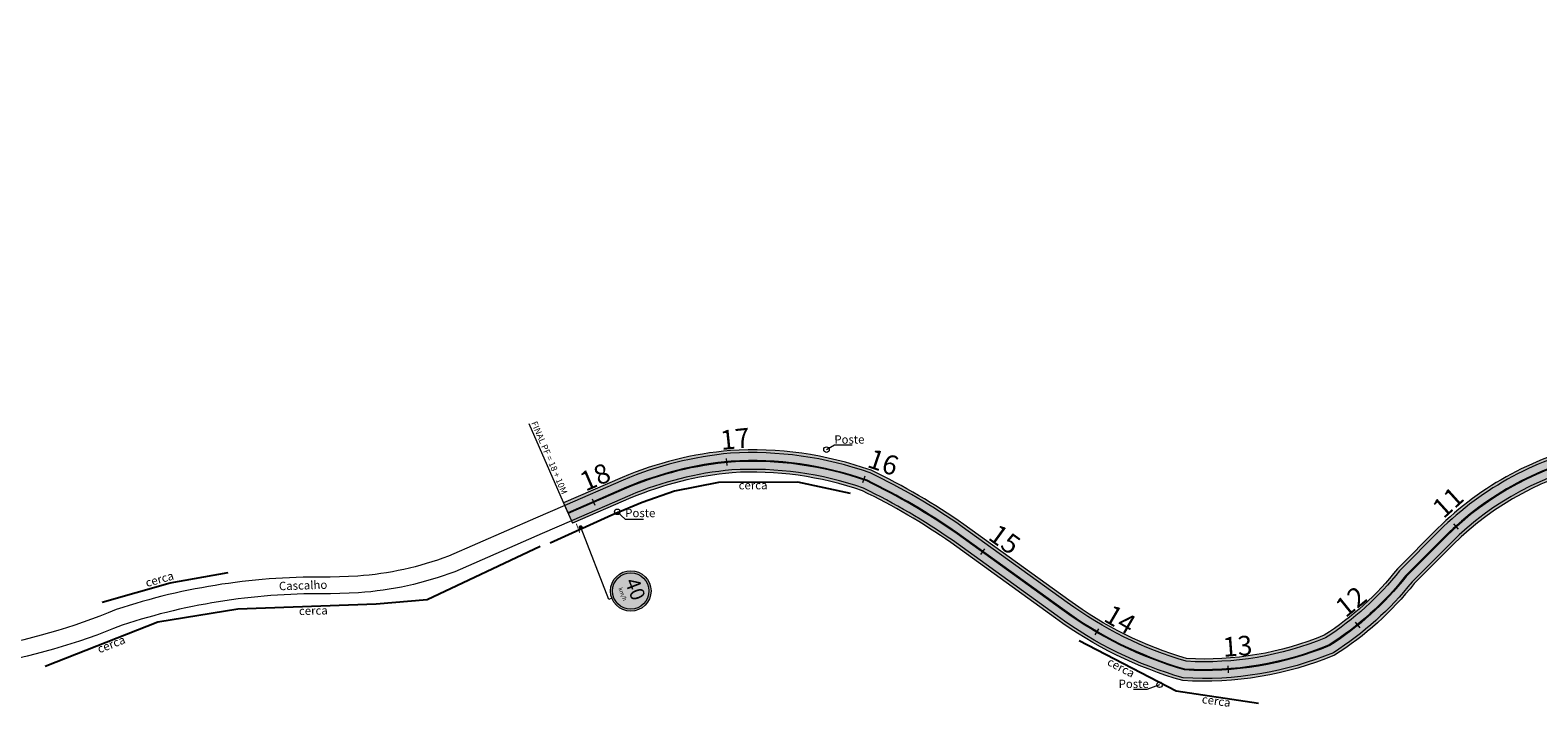
# Model space of a CAD drawing. Extents: x 409540 to 533108, y 7220057 to 7293502.
# Drawn here: x 418814 to 419355, y 7240612 to 7240854 of the extents above; entities that cross this region are included whole.
import ezdxf
from ezdxf.enums import TextEntityAlignment as Align

# ---------------------------------------------------------------- set-up
doc = ezdxf.new("R2010")
doc.units = 0
for name, color, linetype in [('_F-HZ-Estacas', 255, 'Continuous'), ('_F-HZ-Geometria', 255, 'Continuous'), ('CERCA', 7, 'Continuous'), ('MURO', 1, 'Continuous')]:
    doc.layers.add(name, color=color, linetype=linetype)
for name, color, linetype, lineweight in [('L-SINAL_VERT_BRANCA', 255, 'Continuous', 0), ('L-SINAL_VERT_PRETA', 250, 'Continuous', 0), ('L-SINAL_VERT_VERMELHO', 10, 'Continuous', 0), ('MEIO_FIO_DO_CALCAMENTO', 7, 'Continuous', 0), ('PMI_ARQ_Cotas', 1, 'Continuous', 18), ('PS-LINHA DE CHAMADA', 251, 'Continuous', 30), ('TRAJETO_PRECISA_ATERRAMENTO', 7, 'Continuous', 0)]:
    doc.layers.add(name, color=color, linetype=linetype, lineweight=lineweight)
doc.layers.add('view', color=7, linetype='Continuous', lineweight=15, plot=False)
doc.styles.add('ARIAL', font='ARIALN.TTF')
doc.styles.get("Standard").update_dxf_attribs({"font": 'micross.ttf', "height": 1})
doc.styles.add('tGArial1', font='arial.ttf', dxfattribs={"height": 0.005})

# ---------------------------------------------------------------- blocks, each defined once
blk = doc.blocks.new('*U262')
at = {"layer": 'PS-LINHA DE CHAMADA', "const_width": 0.1666666666499993}
blk.add_lwpolyline([(-0.5638093184593806, 0.9999999998977049), (-0.5638093184593806, -0.999999999869464)], dxfattribs=at)
at = {"layer": 'PS-LINHA DE CHAMADA', "const_width": 0.3999999999599981}
blk.add_lwpolyline([(0.181190837183248, 0.08467514657197661, 1), (-0.18119083716606, -0.08467514654373609, 1)], format="xyb", close=True, dxfattribs=at)
blk = doc.blocks.new('estaca 2')
at = {"layer": 'view'}
blk.add_lwpolyline([(0, -1.25), (0, 1.25)], dxfattribs=at)

msp = doc.modelspace()

# ---------------------------------------------------------------- hatches: boundary and pattern name
at = {"layer": 'L-SINAL_VERT_BRANCA', "linetype": 'Continuous'}
h = msp.add_hatch(color=256, dxfattribs=at)
h.dxf.hatch_style = 1
edge = h.paths.add_edge_path()
edge.add_arc((419029.6341773034, 7240653.21547042), 6.533999999999996, 0, 360)
at = {"layer": 'L-SINAL_VERT_VERMELHO'}
h = msp.add_hatch(color=256, dxfattribs=at)
h.dxf.hatch_style = 1
h.paths.add_polyline_path([(419022.3741773034, 7240653.21547042, 1), (419036.8941773034, 7240653.21547042, 1)])
h.paths.add_polyline_path([(419036.1681773034, 7240653.21547042, -1), (419023.1001773034, 7240653.21547042, -1)], flags=16)
at = {"layer": 'TRAJETO_PRECISA_ATERRAMENTO'}
h = msp.add_hatch(color=3, dxfattribs=at)
h.dxf.hatch_style = 1
edge = h.paths.add_edge_path()
edge.add_line((419622.1659197101, 7240714.631305746), (419689.0715568079, 7240777.964169983))
edge.add_arc((419785.2920804975, 7240653.35995575), 157.431252880698, 113.25100520348201, 127.67565098746559, ccw=False)
edge.add_arc((419613.0975887674, 7241053.489412338), 278.1770134173589, 293.3034239215918, 302.3899762717741)
edge.add_arc((419589.5868360772, 7241110.263090389), 338.8767127735211, 300.6043364936162, 310.7587207016022)
edge.add_line((419810.8309868887, 7240853.575630251), (419810.1684408145, 7240854.325122854))
edge.add_arc((419589.6060018902, 7241110.233741093), 337.8416942201909, 300.601430348805, 310.75738313814423, ccw=False)
edge.add_arc((419613.097588763, 7241053.489412338), 277.1770134183569, 293.2654148745485, 302.39319809568326, ccw=False)
edge.add_arc((419785.2902336288, 7240653.363091278), 158.4276425195048, 113.3176687555696, 127.6940158441162)
edge.add_line((419688.420538977, 7240778.724888379), (419621.5132109992, 7240715.390423555))
edge.add_arc((419583.4789808301, 7240764.19679005), 61.87619958424664, 255.8555414370679, 307.92886919629746, ccw=False)
edge.add_line((419568.3584480765, 7240704.196510348), (419515.3558446284, 7240722.885928472))
edge.add_arc((419482.5963929307, 7240520.962995036), 204.5630776140517, 80.78477315994033, 100.3777036904685)
edge.add_line((419445.747140516, 7240722.17975706), (419411.6686142369, 7240714.405241702))
edge.add_line((419411.6686142369, 7240714.405241702), (419411.8910349418, 7240713.430290918))
edge.add_line((419411.8910349418, 7240713.430290918), (419445.9484870743, 7240721.199998519))
edge.add_arc((419482.5963929309, 7240520.962995037), 203.5630776134923, 80.80988268952132, 100.37163455537473, ccw=False)
edge.add_line((419515.1076390599, 7240721.913101885), (419568.0692041577, 7240703.238154426))
edge.add_arc((419583.4789808284, 7240764.196790065), 62.87619959843349, 255.8133654666797, 307.9728126229489)
edge = h.paths.add_edge_path()
edge.add_line((419626.7422580001, 7240709.324464449), (419693.6253387243, 7240772.635976826))
edge.add_arc((419785.3052117729, 7240653.337623549), 150.4569580206882, 113.2498036648033, 127.5420025896907, ccw=False)
edge.add_arc((419613.0975887578, 7241053.48941234), 285.1770134233674, 293.3034239232189, 302.3680285824057)
edge.add_arc((419589.6003422518, 7241110.242380342), 345.8520121344432, 300.6222040570885, 310.7737929413023)
edge.add_line((419815.4673983176, 7240848.330778305), (419814.8050406273, 7240849.080057802))
edge.add_arc((419589.5998949531, 7241110.243068566), 344.8528321318879, 300.61967841247565, 310.77173689656036, ccw=False)
edge.add_arc((419613.0975887668, 7241053.48941234), 284.1770134190523, 293.2662632208596, 302.37110066658556, ccw=False)
edge.add_arc((419785.3033133482, 7240653.340856393), 151.4532378855938, 113.3197065359275, 127.5616619841677)
edge.add_line((419692.9751648705, 7240773.39749413), (419626.0877461372, 7240710.081875394))
edge.add_arc((419583.4789808303, 7240764.196790049), 68.87619958355194, 255.5799259368937, 308.216033712626, ccw=False)
edge.add_line((419566.3267943487, 7240697.49046825), (419513.6228516895, 7240716.074574634))
edge.add_arc((419482.5963929291, 7240520.962995036), 197.5630776151533, 80.96453262115912, 100.334257151358)
edge.add_line((419447.155463914, 7240715.321195756), (419413.2255591713, 7240707.580586219))
edge.add_line((419413.2255591713, 7240707.580586219), (419413.4479798762, 7240706.605635435))
edge.add_line((419413.4479798762, 7240706.605635435), (419447.3564392654, 7240714.34135253))
edge.add_arc((419482.5963929313, 7240520.962995041), 196.5630776096825, 80.99099562591613, 100.32786172906123, ccw=False)
edge.add_line((419513.3761431858, 7240715.101220164), (419566.0353034031, 7240696.532904658))
edge.add_arc((419583.4789808317, 7240764.196790033), 69.87619956906146, 255.5439735058783, 308.2534924535012)
edge = h.paths.add_edge_path()
edge.add_line((419323.9973955567, 7240670.653450081), (419309.9433751389, 7240656.507789836))
edge.add_arc((419218.9717247625, 7240729.225807862), 116.4635192574775, 302.5723882435081, 321.36297323798084, ccw=False)
edge.add_arc((419235.2909655792, 7240742.467034571), 120.6569381593514, 266.45960075484567, 292.6065394746735, ccw=False)
edge.add_arc((419267.4692700724, 7240759.765898644), 143.3136099928388, 233.6959081257133, 253.94735431549458, ccw=False)
edge.add_line((419182.6174758102, 7240644.271466658), (419145.0577621056, 7240671.390119405))
edge.add_arc((419010.7483946885, 7240478.515049201), 235.0314848742206, 55.14841354222995, 64.16477691601553)
edge.add_arc((419073.1366519176, 7240575.641821292), 121.2157149190659, 70.71438220091814, 93.43028897456722)
edge.add_arc((419076.8757409121, 7240574.597675232), 122.5366835662506, 95.14652643973122, 112.8565837028854)
edge.add_line((419029.2793311405, 7240687.512778723), (419008.3136172438, 7240678.418517466))
edge.add_line((419008.3136172438, 7240678.418517466), (419008.7109745526, 7240677.502311576))
edge.add_line((419008.7109745526, 7240677.502311576), (419029.672489598, 7240686.593293529))
edge.add_arc((419076.875740909, 7240574.597675249), 121.5366835496658, 95.15358770562278, 112.85416250701539, ccw=False)
edge.add_arc((419073.1366519277, 7240575.641821369), 120.2157148438166, 70.74162582222118, 93.42315044339762, ccw=False)
edge.add_arc((419010.7483947095, 7240478.515049236), 234.0314848342061, 55.15050133738151, 64.15075443568583, ccw=False)
edge.add_line((419144.4793111018, 7240670.57435751), (419182.0287462948, 7240643.463125995))
edge.add_arc((419267.4692700658, 7240759.765898629), 144.3136099768626, 233.6975541705777, 253.9908621890287)
edge.add_arc((419235.2909655836, 7240742.467034551), 121.6569381403022, 266.4079566627554, 292.6475975318004)
edge.add_arc((419218.9717247629, 7240729.225807855), 117.4635192516354, 302.5298581345224, 321.336599319523)
edge.add_line((419310.6907221831, 7240655.841178215), (419324.7044402345, 7240669.9462733))
edge.add_arc((419399.2577999907, 7240594.876374935), 105.8002509046435, 101.58318484490991, 134.8022007738684, ccw=False)
edge.add_line((419378.0141224431, 7240698.521921176), (419413.4479798762, 7240706.605635435))
edge.add_line((419413.4479798762, 7240706.605635435), (419413.2255591714, 7240707.580586219))
edge.add_line((419413.2255591714, 7240707.580586219), (419377.802465585, 7240699.499327573))
edge.add_arc((419399.2577999969, 7240594.876374913), 106.8002509263969, 101.5891356817245, 134.8040027115294)
edge = h.paths.add_edge_path()
edge.add_line((419005.5283898283, 7240684.840550496), (419005.9257471377, 7240683.924344608))
edge.add_line((419005.9257471377, 7240683.924344608), (419026.9199838075, 7240693.029517886))
edge.add_arc((419076.8757409169, 7240574.597675202), 128.536683595992, 95.1064723806295, 112.87051242705391, ccw=False)
edge.add_arc((419073.1366519273, 7240575.641821367), 127.2157148448433, 70.55887701124931, 93.47076924242401, ccw=False)
edge.add_arc((419010.7483947261, 7240478.515049246), 241.0314848169286, 55.13616086547671, 64.24590939056571, ccw=False)
edge.add_line((419148.5287741277, 7240676.284469848), (419186.1501031626, 7240649.121329946))
edge.add_arc((419267.4692700771, 7240759.765898661), 137.3136100095364, 233.6856571693501, 253.6722517935161)
edge.add_arc((419235.2909655843, 7240742.467034549), 114.6569381375226, 266.7877103523535, 292.3449463113637)
edge.add_arc((419218.9717247696, 7240729.225807856), 110.4635192480893, 302.8436561069357, 321.5286729905877)
edge.add_line((419305.4557778455, 7240660.503921617), (419319.7549016006, 7240674.896283406))
edge.add_arc((419399.2577999863, 7240594.876374939), 112.8002508981811, 101.62316251135888, 134.8143062270747, ccw=False)
edge.add_line((419376.5314924071, 7240705.363530512), (419411.8910349417, 7240713.430290918))
edge.add_line((419411.8910349417, 7240713.430290918), (419411.668614237, 7240714.405241702))
edge.add_line((419411.668614237, 7240714.405241702), (419376.3194976954, 7240706.340859832))
edge.add_arc((419399.2577999843, 7240594.876374942), 113.8002508946583, 101.628570436724, 134.815943779589)
edge.add_line((419319.047782974, 7240675.603385756), (419304.7072380329, 7240661.169332692))
edge.add_arc((419218.9717247874, 7240729.225807836), 109.463519222072, 302.89174383494617, 321.55760763527604, ccw=False)
edge.add_arc((419235.2909655814, 7240742.467034568), 113.6569381558613, 266.8456432728775, 292.29862505890355, ccw=False)
edge.add_arc((419267.469270068, 7240759.765898642), 136.3136099890154, 233.6838831882217, 253.623912852283, ccw=False)
edge.add_line((419186.7389173045, 7240649.929609507), (419149.1073262812, 7240677.100158712))
edge.add_arc((419010.7483947099, 7240478.515049229), 242.0314848397555, 55.13416317236772, 64.25895206340587)
edge.add_arc((419073.1366519253, 7240575.641821347), 128.2157148646385, 70.53421102809563, 93.47714851255424)
edge.add_arc((419076.8757409104, 7240574.597675229), 129.536683568855, 95.1001584138181, 112.8727393009685)
edge.add_line((419026.5266952277, 7240693.948946646), (419005.5283898283, 7240684.840550496))
at = {"layer": 'TRAJETO_PRECISA_ATERRAMENTO', "true_color": 0x636466}
h = msp.add_hatch(color=251, dxfattribs=at)
h.dxf.hatch_style = 1
edge = h.paths.add_edge_path()
edge.add_line((419624.1256750975, 7240712.355494572), (419691.0238990975, 7240775.681341572))
edge.add_arc((419785.2976796615, 7240653.35044619), 154.4422017027406, 113.2505028124545, 127.61948999556171, ccw=False)
edge.add_arc((419613.0975887633, 7241053.48941234), 281.1770134208156, 293.3034239222364, 302.3804422280603)
edge.add_arc((419588.76880682, 7241111.515519184), 343.3711625693645, 300.623221374922, 310.7319689598974)
edge.add_line((419812.8258088968, 7240851.319025924), (419810.8309868887, 7240853.575630251))
edge.add_arc((419589.5868360772, 7241110.263090389), 338.8767127735262, 300.6043364936162, 310.7587207016022, ccw=False)
edge.add_arc((419613.0975887691, 7241053.489412338), 278.1770134164493, 293.26553508892033, 302.3899762714804, ccw=False)
edge.add_arc((419785.2920804982, 7240653.359955751), 157.4312528803721, 113.3179538080197, 127.675650987874)
edge.add_line((419689.0715568079, 7240777.964169983), (419622.1659197101, 7240714.631305746))
edge.add_arc((419583.4789808302, 7240764.19679005), 62.87619958442482, 255.8133654617063, 307.9728126288367, ccw=False)
edge.add_line((419568.0692041577, 7240703.238154426), (419515.1076390599, 7240721.913101885))
edge.add_arc((419482.5963929309, 7240520.962995037), 203.5630776134752, 80.80988268952125, 100.3716345553747)
edge.add_line((419445.9484870743, 7240721.199998519), (419411.8910349418, 7240713.430290918))
edge.add_line((419411.8910349418, 7240713.430290918), (419412.5582970565, 7240710.505438569))
edge.add_line((419412.5582970565, 7240710.505438569), (419446.5522140975, 7240718.260651572))
edge.add_arc((419482.5963929294, 7240520.962995037), 200.5630776138454, 80.886337817921, 100.35315554895777, ccw=False)
edge.add_line((419514.3642830975, 7240718.994177571), (419567.1994420975, 7240700.363802572))
edge.add_arc((419583.4789808279, 7240764.196790067), 65.87619960033578, 255.6926556284516, 308.0985806692535)
edge = h.paths.add_edge_path()
edge.add_arc((419482.5963929294, 7240520.962995036), 200.563077614775, 80.88633781796311, 100.35315554891)
edge.add_line((419446.5522140975, 7240718.260651572), (419412.5582970565, 7240710.505438569))
edge.add_line((419412.5582970565, 7240710.505438569), (419413.2255591713, 7240707.580586219))
edge.add_line((419413.2255591713, 7240707.580586219), (419447.155463914, 7240715.321195756))
edge.add_arc((419482.5963929291, 7240520.962995037), 197.5630776142307, 80.96453262111669, 100.33425715140652, ccw=False)
edge.add_line((419513.6228516895, 7240716.074574634), (419566.3267943487, 7240697.49046825))
edge.add_arc((419583.4789808303, 7240764.196790049), 68.87619958357598, 255.5799259368937, 308.2160337126259)
edge.add_line((419626.0877461372, 7240710.081875394), (419692.9751648705, 7240773.39749413))
edge.add_arc((419785.3033133461, 7240653.340856393), 151.4532378843087, 113.24998060816071, 127.5616619835393, ccw=False)
edge.add_arc((419613.0975887632, 7241053.489412341), 284.1770134218052, 293.3034239221872, 302.3711006671095)
edge.add_arc((419589.5998949531, 7241110.243068566), 344.8528321318832, 300.6196784124757, 310.7717368965604)
edge.add_line((419814.8050406273, 7240849.080057802), (419812.8258088968, 7240851.319025924))
edge.add_arc((419588.76880682, 7241111.515519184), 343.3711625693627, 300.623221374922, 310.73196895989736, ccw=False)
edge.add_arc((419613.0975887665, 7241053.489412335), 281.1770134144114, 293.2658991657997, 302.3804422281292, ccw=False)
edge.add_arc((419785.2976796647, 7240653.350446184), 154.442201709159, 113.3188202753639, 127.619489995254)
edge.add_line((419691.0238990975, 7240775.681341572), (419624.1256750975, 7240712.355494572))
edge.add_arc((419583.4789808299, 7240764.19679005), 65.876199584581, 255.6926556231315, 308.09858067558054, ccw=False)
edge.add_line((419567.1994420975, 7240700.363802572), (419514.3642830975, 7240718.994177571))
edge = h.paths.add_edge_path()
edge.add_arc((419235.2909655843, 7240742.467034549), 114.6569381375115, 266.78771035235354, 292.34494631136374, ccw=False)
edge.add_arc((419267.4692700767, 7240759.76589866), 137.313610008503, 233.6856571692765, 253.67225179359332, ccw=False)
edge.add_line((419186.1501031626, 7240649.121329946), (419148.5287741277, 7240676.284469848))
edge.add_arc((419010.7483947261, 7240478.515049246), 241.0314848169241, 55.13616086547662, 64.24590939056567)
edge.add_arc((419073.1366519329, 7240575.64182139), 127.2157148210081, 70.55887701015698, 93.47076924562245)
edge.add_arc((419076.8757409189, 7240574.597675194), 128.5366836044556, 95.10647238117556, 112.8705124263907)
edge.add_line((419026.9199838075, 7240693.029517886), (419005.9262794596, 7240683.923117206))
edge.add_line((419005.9262794596, 7240683.923117206), (419007.0602649257, 7240681.308432288))
edge.add_line((419007.0602649257, 7240681.308432288), (419007.1194160295, 7240681.172044739))
edge.add_line((419007.1194160295, 7240681.172044739), (419028.0997410975, 7240690.271184572))
edge.add_arc((419076.8757409155, 7240574.597675217), 125.5366835816442, 95.12601949288052, 112.8636728964351, ccw=False)
edge.add_arc((419073.1366519275, 7240575.641821369), 124.2157148437008, 70.63497395315221, 93.45101670821788, ccw=False)
edge.add_arc((419010.7483947737, 7240478.515049342), 238.0314847105534, 55.142229288935084, 64.20597273073031, ccw=False)
edge.add_line((419146.7932030975, 7240673.837341571), (419184.3837350975, 7240646.696437571))
edge.add_arc((419267.4692700721, 7240759.765898649), 140.31360999692, 233.6908648416222, 253.812905893831)
edge.add_arc((419235.2909655843, 7240742.467034551), 117.6569381398198, 266.6196171340748, 292.4791223422542)
edge.add_arc((419218.9717247964, 7240729.225807825), 113.4635192082969, 302.7044538302256, 321.444178435029)
edge.add_line((419307.7003429722, 7240658.506627204), (419321.8761960975, 7240672.774914572))
edge.add_arc((419399.2577999907, 7240594.876374933), 109.8002509058682, 101.60649777231617, 134.8092600481475, ccw=False)
edge.add_line((419377.1671960976, 7240702.431478571), (419412.5582970566, 7240710.505438569))
edge.add_line((419412.5582970566, 7240710.505438569), (419411.8910349417, 7240713.430290918))
edge.add_line((419411.8910349417, 7240713.430290918), (419376.5314924071, 7240705.363530512))
edge.add_arc((419399.2577999862, 7240594.876374939), 112.8002508981403, 101.6231625113009, 134.8143062270537)
edge.add_line((419319.7549016005, 7240674.896283406), (419305.4557778456, 7240660.503921617))
edge.add_arc((419218.9717247647, 7240729.225807861), 110.4635192555274, 302.8436561075705, 321.52867298995255, ccw=False)
edge = h.paths.add_edge_path()
edge.add_line((419309.9433751388, 7240656.507789837), (419323.9973955566, 7240670.653450081))
edge.add_arc((419399.257799993, 7240594.876374928), 106.8002509110187, 101.58913568131152, 134.8040027147034, ccw=False)
edge.add_line((419377.802465585, 7240699.499327572), (419413.2255591714, 7240707.580586219))
edge.add_line((419413.2255591714, 7240707.580586219), (419412.5582970566, 7240710.505438569))
edge.add_line((419412.5582970566, 7240710.505438569), (419377.1671960975, 7240702.431478571))
edge.add_arc((419399.2577999907, 7240594.876374933), 109.8002509058741, 101.606497772346, 134.8092600481475)
edge.add_line((419321.8761960975, 7240672.774914572), (419307.7003429721, 7240658.506627204))
edge.add_arc((419218.9717247958, 7240729.225807825), 113.4635192086485, 302.7044538304977, 321.44417843517556, ccw=False)
edge.add_arc((419235.2909655843, 7240742.467034551), 117.6569381398283, 266.6196171340748, 292.4791223422542, ccw=False)
edge.add_arc((419267.4692700722, 7240759.765898649), 140.31360999695, 233.690864841603, 253.81290589378528, ccw=False)
edge.add_line((419184.3837350975, 7240646.696437571), (419146.7932030975, 7240673.837341571))
edge.add_arc((419010.7483947715, 7240478.515049338), 238.0314847148722, 55.14222928901074, 64.20597273064102)
edge.add_arc((419073.1366519275, 7240575.641821369), 124.2157148437162, 70.63497395315214, 93.4510167082179)
edge.add_arc((419076.8757409153, 7240574.597675217), 125.5366835816467, 95.12601949280115, 112.8636728964351)
edge.add_line((419028.0997410973, 7240690.271184572), (419007.1194160299, 7240681.172044739))
edge.add_line((419007.1194160299, 7240681.172044739), (419007.139842834, 7240681.12494567))
edge.add_line((419007.139842834, 7240681.12494567), (419007.1796317971, 7240681.033202342))
edge.add_line((419007.1796317971, 7240681.033202342), (419008.3130848823, 7240678.419744959))
edge.add_line((419008.3130848823, 7240678.419744959), (419029.2793311405, 7240687.512778723))
edge.add_arc((419076.8757409123, 7240574.597675231), 122.5366835671896, 95.14652643980071, 112.85658370281661, ccw=False)
edge.add_arc((419073.1366519243, 7240575.641821341), 121.2157148711282, 70.7143821963702, 93.43028897912268, ccw=False)
edge.add_arc((419010.7483946864, 7240478.515049198), 235.0314848785057, 55.14841354231811, 64.16477691593872, ccw=False)
edge.add_line((419145.0577621056, 7240671.390119405), (419182.6174758102, 7240644.271466658))
edge.add_arc((419267.4692700724, 7240759.765898644), 143.3136099928231, 233.6959081257133, 253.9473543154945)
edge.add_arc((419235.2909655792, 7240742.467034571), 120.6569381593623, 266.4596007548457, 292.6065394746735)
edge.add_arc((419218.9717247649, 7240729.22580786), 116.4635192538753, 302.5723882432828, 321.3629732383214)
at = {"layer": 'TRAJETO_PRECISA_ATERRAMENTO'}
h = msp.add_hatch(color=2, dxfattribs=at)
h.dxf.hatch_style = 1
edge = h.paths.add_edge_path()
edge.add_line((419732.1123147043, 7240798.906629531), (419732.1544234107, 7240798.815927118))
edge.add_arc((419613.0960501159, 7241053.487286804), 281.1270134593553, 295.0559988535642, 302.3805995342633)
edge.add_arc((419589.6243861708, 7241110.201100984), 341.7552874490895, 300.6115070150425, 310.7666076196781)
edge.add_line((419812.7835183135, 7240851.36393549), (419812.7182203825, 7240851.439673065))
edge.add_arc((419589.6243861004, 7241110.201101082), 341.6552875694857, 300.6112480919467, 310.76660761788395, ccw=False)
edge.add_arc((419613.0960500984, 7241053.48728683), 281.0270134902993, 295.05605324647917, 302.3809143094227, ccw=False)
edge = h.paths.add_edge_path()
edge.add_line((419732.1965321183, 7240798.725224703), (419732.2386408246, 7240798.634522289))
edge.add_arc((419613.0960501272, 7241053.487286791), 281.3270134425359, 295.0558901846786, 302.3799706254679)
edge.add_arc((419589.6243861619, 7241110.201101002), 341.955287469937, 300.6120243856096, 310.7666076186662)
edge.add_line((419812.9141141759, 7240851.21246034), (419812.8488162447, 7240851.288197915))
edge.add_arc((419589.6243861371, 7241110.201101033), 341.8552875089675, 300.6117657808844, 310.76660761850576, ccw=False)
edge.add_arc((419613.0960501222, 7241053.487286792), 281.2270134459531, 295.05594450014627, 302.38028497347705, ccw=False)
edge = h.paths.add_edge_path()
edge.add_line((419377.1550659136, 7240702.478221332), (419446.5406172301, 7240718.307516002))
edge.add_arc((419482.5948542944, 7240520.96086949), 200.6130775891592, 80.88504948895422, 100.35346692566372, ccw=False)
edge.add_line((419514.3751180827, 7240719.040706256), (419567.2124236962, 7240700.409574333))
edge.add_arc((419583.4774422001, 7240764.194664475), 65.82619958150224, 255.6945995324174, 308.0965553119975)
edge.add_line((419624.0914544606, 7240712.391280807), (419690.9898301624, 7240775.717271408))
edge.add_arc((419785.2960474438, 7240653.348479743), 154.4920185364378, 113.25051134644801, 127.6204394470532, ccw=False)
edge.add_arc((419613.0960498073, 7241053.487287492), 281.1270142134632, 293.303423924701, 294.75028731546)
edge.add_line((419730.7938920362, 7240798.184298762), (419730.7517833303, 7240798.275001174))
edge.add_arc((419613.0960485826, 7241053.487290218), 281.0270172017193, 293.3034239342063, 294.7502329175416, ccw=False)
edge.add_arc((419785.2958603441, 7240653.348797843), 154.5916523695128, 113.2505284009296, 127.6223369597172)
edge.add_line((419690.9247686525, 7240775.793381371), (419624.0260923803, 7240712.467106249))
edge.add_arc((419583.4774421967, 7240764.194664481), 65.72619958853903, 255.6984940159714, 308.0924976460028, ccw=False)
edge.add_line((419567.2414617491, 7240700.505369845), (419514.3998669181, 7240719.138014205))
edge.add_arc((419482.5948542971, 7240520.960869433), 200.7130776446462, 80.88247428714483, 100.3540893275349)
edge.add_line((419446.5205003599, 7240718.405495913), (419377.1338824464, 7240702.575957916))
edge.add_arc((419399.2562613541, 7240594.874249367), 109.95025089943, 101.6073471737184, 134.809517252494)
edge.add_line((419321.7685949665, 7240672.878859682), (419307.5866129998, 7240658.604403509))
edge.add_arc((419218.9701861967, 7240729.22368222), 113.3135191628142, 302.7112397488827, 321.44832323250586, ccw=False)
edge.add_arc((419235.2894269513, 7240742.464908987), 117.5069381470717, 266.627824989501, 292.4725784310844, ccw=False)
edge.add_arc((419267.4677314389, 7240759.763773075), 140.1636099944659, 233.6906084356189, 253.80602408529512, ccw=False)
edge.add_line((419184.4705122572, 7240646.815558504), (419146.87843995, 7240673.957574628))
edge.add_arc((419010.7468561275, 7240478.512923755), 238.1814847319131, 55.14192314621428, 64.20799896274472)
edge.add_arc((419073.1351132938, 7240575.639695786), 124.3657148557132, 70.63109225258064, 93.45202690899876)
edge.add_arc((419076.8742022916, 7240574.595549629), 125.6866836000176, 95.12501991663838, 112.8640206786609)
edge.add_line((419028.0392185243, 7240690.406977368), (419007.060264907, 7240681.30843233))
edge.add_line((419007.060264907, 7240681.30843233), (419007.10005387, 7240681.216689002))
edge.add_line((419007.10005387, 7240681.216689002), (419028.0785411988, 7240690.31503181))
edge.add_arc((419076.8742022766, 7240574.595549684), 125.5866835435447, 95.12568603190152, 112.86378889654219, ccw=False)
edge.add_arc((419073.1351132938, 7240575.63969578), 124.2657148608903, 70.63367913617111, 93.45135371089708, ccw=False)
edge.add_arc((419010.7468560822, 7240478.512923674), 238.0814848244764, 55.142127210877504, 64.2066484883203, ccw=False)
edge.add_line((419146.8205895915, 7240673.876002235), (419184.4116350331, 7240646.734727522))
edge.add_arc((419267.4677314326, 7240759.763773067), 140.2636099842994, 233.6907794190717, 253.8106136850953)
edge.add_arc((419235.2894269522, 7240742.464908996), 117.606938155136, 266.6223508405753, 292.4769429156143)
edge.add_arc((419218.970186146, 7240729.223682272), 113.4135192346879, 302.7067138230403, 321.4455591171638)
edge.add_line((419307.6614076532, 7240658.537802687), (419321.8393033262, 7240672.808145921))
edge.add_arc((419399.2562613646, 7240594.874249353), 109.8502509152788, 101.60678110185671, 134.8093458401019, ccw=False)
edge = h.paths.add_edge_path()
edge.add_line((419730.8781094502, 7240798.002893933), (419730.8360007438, 7240798.093596347))
edge.add_arc((419613.0960507856, 7241053.487285323), 281.2270118343621, 293.3034239165059, 294.75034167276584, ccw=False)
edge.add_arc((419785.296234667, 7240653.348161411), 154.3923849658491, 113.2504942778027, 127.6185400792787)
edge.add_line((419691.0548904714, 7240775.641160309), (419624.156819115, 7240712.315457802))
edge.add_arc((419583.4774421983, 7240764.194664479), 65.92619958536503, 255.6907139261682, 308.1006037338751, ccw=False)
edge.add_line((419567.1833824355, 7240700.31377995), (419514.3503713848, 7240718.943397556))
edge.add_arc((419482.5948543015, 7240520.960869495), 200.5130775847763, 80.88762662737979, 100.3528440583572)
edge.add_line((419446.5607335703, 7240718.209535968), (419377.1762488987, 7240702.380484639))
edge.add_arc((419399.2562613552, 7240594.874249363), 109.7502509025526, 101.6062142489001, 134.8091741954591)
edge.add_line((419321.9100115804, 7240672.737432054), (419307.7362006029, 7240658.47120015))
edge.add_arc((419218.9701861727, 7240729.22368225), 113.5135192000917, 302.70219581971287, 321.4427986639019, ccw=False)
edge.add_arc((419235.2894269511, 7240742.46490898), 117.7069381403923, 266.61688567181886, 292.4812998912036, ccw=False)
edge.add_arc((419267.4677314443, 7240759.763773078), 140.3636099993714, 233.6909502181265, 253.8151963807334, ccw=False)
edge.add_line((419184.3527579299, 7240646.653896455), (419146.7627393775, 7240673.794429738))
edge.add_arc((419010.7468560854, 7240478.512923672), 237.9814848243991, 55.14233140281674, 64.2052966185069)
edge.add_arc((419073.1351132945, 7240575.639695782), 124.1657148584838, 70.63626969235477, 93.45067943171354)
edge.add_arc((419076.8742022806, 7240574.595549656), 125.4866835711501, 95.12635321698295, 112.8635568305931)
edge.add_line((419028.1178636876, 7240690.223086172), (419007.1398428337, 7240681.124945671))
edge.add_line((419007.1398428337, 7240681.124945671), (419007.1796317967, 7240681.033202344))
edge.add_line((419007.1796317967, 7240681.033202344), (419028.1571859906, 7240690.131140453))
edge.add_arc((419076.8742022725, 7240574.595549692), 125.3866835344516, 95.12702146634467, 112.86332449346011, ccw=False)
edge.add_arc((419073.1351132976, 7240575.639695803), 124.0657148384237, 70.63886392830699, 93.45000406992352, ccw=False)
edge.add_arc((419010.7468561276, 7240478.512923745), 237.8814847409082, 55.14253572096999, 64.20394334963231, ccw=False)
edge.add_line((419146.704889308, 7240673.712857137), (419184.2938809476, 7240646.5730653))
edge.add_arc((419267.4677314474, 7240759.76377308), 140.4636100020014, 233.6911208354739, 253.8197721947367)
edge.add_arc((419235.2894269486, 7240742.464909), 117.8069381606864, 266.6114294624459, 292.4856493652842)
edge.add_arc((419218.9701861504, 7240729.223682269), 113.6135192290732, 302.697685739098, 321.440041858834)
edge.add_line((419307.8109918506, 7240658.404595899), (419321.980719729, 7240672.666718082))
edge.add_arc((419399.2562613541, 7240594.874249368), 109.6502508980657, 101.6056466241302, 134.8090023163829, ccw=False)
edge.add_line((419377.1974314013, 7240702.282747836), (419446.5808493801, 7240718.111555815))
edge.add_arc((419482.5948543032, 7240520.960869499), 200.4130775802326, 80.8902056980881, 100.35222072324768, ccw=False)
edge.add_line((419514.3256268258, 7240718.846088099), (419567.1543379741, 7240700.217986695))
edge.add_arc((419583.4774421981, 7240764.194664478), 66.02619958499622, 255.6868371540671, 308.1046429495992)
edge.add_line((419624.2221863381, 7240712.239637228), (419691.1199495784, 7240775.565048072))
edge.add_arc((419785.2964218874, 7240653.347843068), 154.2927514037248, 113.2504771847776, 127.61663886686961, ccw=False)
edge.add_arc((419613.0960486883, 7241053.487289998), 281.3270169569404, 293.3034239321813, 294.7503959767963)

# ---------------------------------------------------------------- linework, layer by layer
at = {"layer": 'CERCA', "color": 251, "true_color": 0x636466, "transparency": 33554687}
for points in [[(419108.3941674664, 7240688.190035), (419089.5121354664, 7240692.246207), (419061.1001844665, 7240692.135986), (419045.3294234665, 7240689.038888), (419033.7774424664, 7240685.0045), (419022.8798324664, 7240680.402287), (419000.7650014664, 7240670.355796)], [(418997.1588804664, 7240669.221837), (418956.5963904664, 7240650.060116), (418938.2504504664, 7240648.428181), (418888.6138604665, 7240646.685393), (418859.9929684664, 7240642.003643), (418819.5548334664, 7240626.105945)], [(418840.0623864664, 7240649.184193), (418864.4515474665, 7240656.176479), (418885.2212304664, 7240659.829227)], [(419254.8567614664, 7240612.866821), (419225.3110694664, 7240617.232664), (419190.4731544664, 7240635.280001001)]]:
    msp.add_lwpolyline(points, dxfattribs=at)
at = {"layer": 'L-SINAL_VERT_VERMELHO'}
for radius in [7.259999999999997, 6.533999999999996]:
    msp.add_circle((419029.6341773034, 7240653.21547042, 400.5936), radius, dxfattribs=at)
at = {"layer": 'MEIO_FIO_DO_CALCAMENTO', "color": 251, "true_color": 0x636466, "transparency": 33554687}
for points in [[(419099.8509434664, 7240703.924743), (419102.7279740114, 7240705.600316685), (419108.9942381567, 7240705.600316684)], [(419024.7853394664, 7240681.625741), (419027.6484202244, 7240679.028918964), (419034.1381868721, 7240679.028918964)], [(419219.3314784665, 7240619.576126), (419214.7523257227, 7240617.826104575), (419209.9541755905, 7240617.862152135)]]:
    msp.add_lwpolyline(points, dxfattribs=at)
for centre in [(419099.8509434664, 7240703.924743), (419024.7853394664, 7240681.625741), (419219.3314784665, 7240619.576126)]:
    msp.add_circle(centre, 1, dxfattribs=at)
at = {"layer": 'PMI_ARQ_Cotas', "color": 0}
msp.add_lwpolyline([(419007.1199483518, 7240681.170817336), (418993.2137057555, 7240713.235110823)], dxfattribs=at)
at = {"layer": 'PS-LINHA DE CHAMADA', "linetype": 'Continuous', "lineweight": 0, "ltscale": 0.8, "elevation": 400.5936}
msp.add_lwpolyline([(419022.8677167941, 7240650.584384678), (419021.7492935706, 7240650.149494474), (419011.7933162195, 7240675.753649659)], dxfattribs=at)
at = {"layer": 'TRAJETO_PRECISA_ATERRAMENTO', "color": 18, "true_color": 0x000000}
for points in [[(419810.1761821266, 7240854.331370667, -0.04435674417120625), (419761.587137012, 7240819.441364168, -0.03968243148537615), (419722.7473839183, 7240798.92161397, 0.06310235954936168), (419688.4190003459, 7240778.722762807), (419621.5116723682, 7240715.388297983, -0.231205222259738), (419568.3569094454, 7240704.194384777), (419515.3543059973, 7240722.8838029, 0.0856991687703005), (419445.745601885, 7240722.177631488), (419376.3179590644, 7240706.338734261, 0.1458279568562373), (419319.0462443428, 7240675.601260184), (419304.7056994018, 7240661.167207121, -0.08162575836923623), (419278.4147287276, 7240637.307370334, -0.1115184597781465), (419229.0353284399, 7240628.980170627, -0.08722499670627425), (419186.7373786735, 7240649.927483936), (419149.1057876502, 7240677.09803314, 0.03983545352375497), (419115.8622249736, 7240696.526682113, 0.1004432047586375), (419065.3587731445, 7240703.619374132, 0.07770333510415042), (419026.5251565966, 7240693.946821075), (419005.5283898291, 7240684.840550497)], [(419810.8290782682, 7240853.573923224, -0.04434518296764422), (419762.1096551172, 7240818.588593019, -0.03966835150157068), (419723.1429843053, 7240798.003191227, 0.06302263116527004), (419689.0700181769, 7240777.962044411), (419622.164381079, 7240714.629180174, -0.231601110414678), (419568.0676655267, 7240703.236028855), (419515.1061004288, 7240721.910976314, 0.08556212863412825), (419445.9469484432, 7240721.197872948), (419376.529953776, 7240705.36140494, 0.1458447581070063), (419319.7533629696, 7240674.894157834), (419305.4542392145, 7240660.501796045, -0.08170988686896975), (419278.8799119467, 7240636.41735794, -0.111979035037287), (419228.8645492839, 7240627.988123515, -0.08742972413659983), (419186.1485645316, 7240649.119204374), (419148.5272354966, 7240676.282344276, 0.03976972357611405), (419115.4773408201, 7240695.602081032, 0.1003063794928958), (419065.4335616697, 7240702.622073337, 0.07766584377370384), (419026.9184451764, 7240693.027392315), (419005.9262794595, 7240683.923117206)], [(419814.7673881108, 7240849.04728362, -0.0442973772052673), (419765.2446668093, 7240813.47192601, -0.0395858618057269), (419725.5165866275, 7240792.492654772, 0.06252778855267938), (419692.9736262395, 7240773.395368558), (419626.0862075062, 7240710.079749823, -0.2337935537560671), (419566.3252557177, 7240697.488342678), (419513.6213130585, 7240716.072449063, 0.08471817762794576), (419447.153925283, 7240715.319070185), (419377.800926954, 7240699.497202002, 0.1459504740035073), (419323.9958569256, 7240670.65132451), (419309.9418365078, 7240656.505664265, -0.08217360752488027), (419281.6700373615, 7240631.078483867, -0.1145851198238586), (419227.838582421, 7240622.038244004, -0.08859430888059681), (419182.6159371792, 7240644.269341087), (419145.0562234746, 7240671.387993834, 0.03936161611825854), (419113.1699332308, 7240690.053255823, 0.09944270158894528), (419065.8822828548, 7240696.638232877, 0.07742888295899286), (419029.2777925094, 7240687.510653151), (419008.3136172441, 7240678.418517466)], [(419815.4203449619, 7240848.289888511, -0.04428630458257024), (419765.7671530153, 7240812.619141661, -0.03957243630449411), (419725.9121870145, 7240791.57423203, 0.06244244841846531), (419693.6238000932, 7240772.633851254), (419626.740719369, 7240709.322338877, -0.2341314040103327), (419566.0337647721, 7240696.530779087), (419513.3746045548, 7240715.099094592, 0.08457377843898685), (419447.3549006343, 7240714.339226958), (419378.012583812, 7240698.519795605, 0.1459689626353341), (419324.7029016034, 7240669.944147728), (419310.6891835522, 7240655.839052644, -0.08224457862881702), (419282.1349068958, 7240630.188858076, -0.1149949390993588), (419227.667385833, 7240621.046973374, -0.08877840219968831), (419182.0272076637, 7240643.461000424), (419144.4777724708, 7240670.572231938, 0.03929121305947227), (419112.7856974597, 7240689.128238263, 0.09929119981401645), (419065.957067948, 7240695.640919792, 0.07738725998374978), (419029.6709509669, 7240686.591167958), (419008.7115068751, 7240677.501084176)]]:
    msp.add_lwpolyline(points, format="xyb", dxfattribs=at)
at = {"layer": 'TRAJETO_PRECISA_ATERRAMENTO', "color": 2}
for points in [[(419730.7517833298, 7240798.275001176, -0.006312979049920726), (419724.2704454084, 7240795.385686412, 0.0627911729837379), (419690.9247686525, 7240775.793381371), (419624.0260923803, 7240712.467106249, -0.2326797087843673), (419567.2414617491, 7240700.505369846), (419514.3998669181, 7240719.138014205, 0.08516596659039023), (419446.5205003599, 7240718.405495913), (419377.1338824464, 7240702.575957916, 0.1458938934022619), (419321.7685949664, 7240672.878859682), (419307.5866129998, 7240658.604403509, -0.08193859124806521), (419280.2054226869, 7240633.881144824, -0.1132494768229558), (419228.3774827506, 7240625.161432738, -0.08799613635568379), (419184.4705122572, 7240646.815558504), (419146.87843995, 7240673.957574628, 0.0395788654734641), (419114.3809070802, 7240692.966655716, 0.09990552502011585), (419065.6467064286, 7240699.779756984, 0.07755593119770744), (419028.0392185243, 7240690.406977368), (419007.060264907, 7240681.308432329)], [(419730.7938920367, 7240798.184298761, -0.006313216389148923), (419724.3100054471, 7240795.293844137, 0.06278293555375256), (419690.9898301624, 7240775.717271408), (419624.0914544606, 7240712.391280807, -0.2327162853853833), (419567.2124236962, 7240700.409574333), (419514.3751180827, 7240719.040706256, 0.08515191320665194), (419446.5406172301, 7240718.307516002), (419377.1550659136, 7240702.478221333, 0.1458956521077364), (419321.8393033262, 7240672.808145921), (419307.6614076534, 7240658.537802687, -0.08194633026534485), (419280.2519250493, 7240633.792163254, -0.1132929567648331), (419228.360383687, 7240625.062267366, -0.08801556552389062), (419184.4116350331, 7240646.734727522), (419146.8205895915, 7240673.876002235, 0.03957207190894836), (419114.3424491066, 7240692.874176054, 0.09989115827555467), (419065.6541851217, 7240699.680026333, 0.07755198978182937), (419028.0785411988, 7240690.31503181), (419007.10005387, 7240681.216689001)], [(419730.8360007436, 7240798.093596347, -0.006313453559496565), (419724.3495654858, 7240795.202001863, 0.06277469012108025), (419691.0548904714, 7240775.641160309), (419624.156819115, 7240712.315457802, -0.2327527792641655), (419567.1833824355, 7240700.31377995), (419514.3503713848, 7240718.943397556, 0.08513784932123036), (419446.5607335703, 7240718.209535968), (419377.1762488987, 7240702.380484639, 0.1458974132165233), (419321.9100115804, 7240672.737432054), (419307.7362006029, 7240658.47120015, -0.08195405050181621), (419280.2984269639, 7240633.703182236, -0.1133363642353019), (419228.3432840272, 7240624.963103101, -0.08803496522487723), (419184.3527579299, 7240646.653896455), (419146.7627393775, 7240673.794429738, 0.03956527167835722), (419114.3039920576, 7240692.781695798, 0.0998767706167326), (419065.6616638099, 7240699.580295664, 0.07754804247942129), (419028.1178636876, 7240690.223086172), (419007.1398428334, 7240681.124945671)], [(419730.8781094503, 7240798.002893933, -0.006313690561366886), (419724.3891255244, 7240795.110159589, 0.06276643667263214), (419691.1199495784, 7240775.565048072), (419624.2221863379, 7240712.239637228, -0.2327891907328541), (419567.1543379741, 7240700.217986695), (419514.3256268258, 7240718.846088099, 0.08512377492110422), (419446.5808493801, 7240718.111555815), (419377.1974314012, 7240702.282747836, 0.1458991767349093), (419321.980719729, 7240672.666718082), (419307.8109918506, 7240658.404595899, -0.08196175201627785), (419280.3449284317, 7240633.614201768, -0.1133796994147035), (419228.3261837728, 7240624.863939943, -0.08805433552391752), (419184.2938809476, 7240646.5730653), (419146.704889308, 7240673.712857137, 0.03955846477182119), (419114.2655359347, 7240692.689214948, 0.09986236199761106), (419065.6691424932, 7240699.480564979, 0.07754408927664656), (419028.1571859906, 7240690.131140453), (419007.1796317963, 7240681.033202343)]]:
    msp.add_lwpolyline(points, format="xyb", dxfattribs=at)
at = {"layer": 'TRAJETO_PRECISA_ATERRAMENTO', "color": 251, "true_color": 0x636466}
for points in [[(419005.9262794597, 7240683.923117206), (418995.4786004321, 7240679.391972331), (418964.2102774012, 7240665.674699649, -0.07208059849995414), (418931.6733855266, 7240658.554306894), (418921.8316516627, 7240658.158964369)], [(419008.3136172442, 7240678.418517466), (418997.8774925008, 7240673.892383669), (418966.4740297785, 7240660.115825813, -0.07261481615156906), (418932.0071083001, 7240652.562873602), (418921.8957754773, 7240652.156701286)], [(418921.8316516627, 7240658.158964369, 0.08421546246759105), (418845.0366162925, 7240646.581195882, -0.05731827490927027), (418796.3995081615, 7240632.535030982, -0.0260127661363364)], [(418921.8957754773, 7240652.156701286, 0.08415263651174705), (418847.1302022137, 7240640.953437219, -0.05728181932826171), (418797.1934000519, 7240626.584375842, -0.02616178894811023)]]:
    msp.add_lwpolyline(points, format="xyb", dxfattribs=at)
at = {"layer": 'TRAJETO_PRECISA_ATERRAMENTO', "color": 1}
msp.add_lwpolyline([(419005.5283898287, 7240684.840550497), (419008.7115068748, 7240677.501084176)], dxfattribs=at)

# ---------------------------------------------------------------- block references
at = {"layer": 'PS-LINHA DE CHAMADA', "xscale": 1.799999999999998, "yscale": 1.799999999999998, "zscale": 1.799999999999998, "rotation": 21.24818437964392}
msp.add_blockref('*U262', (419011.6628491576, 7240676.089176623, 400.5936), dxfattribs=at)
msp.add_blockref('*U262', (419011.6628491576, 7240676.089176623, 400.5936), dxfattribs=at)
at = {"layer": 'TRAJETO_PRECISA_ATERRAMENTO', "color": 1}
for p, rotation in [((419063.9360145951, 7240699.463729035), 185.9155793589159), ((419113.1943954115, 7240693.21859582), 161.1859574776778), ((419016.2942812526, 7240685.149713644), 203.4463152321447), ((419325.6361780842, 7240676.336991996), 222.1049740169724), ((419155.8322510506, 7240667.30778264), 144.1701747390173), ((419196.7362422975, 7240638.582233254), 149.7286579025602), ((419290.3276258215, 7240641.00754996), 218.9691640385858), ((419243.8488389588, 7240625.119727748), 184.1718899536183)]:
    msp.add_blockref('estaca 2', p, dxfattribs=dict(at, rotation=rotation))

# ---------------------------------------------------------------- texts
at = {"layer": '_F-HZ-Estacas', "color": 0, "style": 'tGArial1'}
for s, rotation, p in [('17', 5.915599980466671, (419062.1482312813, 7240703.761957605)), ('18', 23.44629999897235, (419013.3845787002, 7240688.80571267)), ('16', 341.1860000172053, (419114.0687050371, 7240697.793829958)), ('11', 42.1049999869695, (419321.1975770948, 7240678.894030018)), ('15', 324.1702000070377, (419157.4294870241, 7240671.990698752)), ('12', 38.96919997606903, (419286.0699924478, 7240643.367819188)), ('14', 329.7286999980751, (419198.8515232072, 7240642.657518216)), ('13', 4.171899953891465, (419242.2541530373, 7240629.566069259))]:
    msp.add_text(s, height=7, rotation=rotation, dxfattribs=at).set_placement(p)
at = {"layer": '_F-HZ-Geometria', "color": 0, "style": 'tGArial1'}
msp.add_text('FINAL PF = 18 + 10M', height=2.25, rotation=293.2272468804905, dxfattribs=at).set_placement((418993.2137057558, 7240713.235110823), align=Align.BOTTOM_LEFT)
at = {"layer": 'CERCA', "color": 251, "true_color": 0x636466, "transparency": 33554687}
for rotation, p in [(0.2153059452144885, (419068.3376680246, 7240688.732308129)), (15.89293017548493, (418856.2819422492, 7240653.69157418)), (1.252648746281358, (418910.6437188556, 7240643.62811107)), (21.43252329575566, (418839.349439977, 7240629.947205702)), (332.3301038062496, (419199.8177283456, 7240626.004782718)), (352.2249426411172, (419234.2271875281, 7240612.067774421))]:
    msp.add_text('cerca', height=3, rotation=rotation, dxfattribs=at).set_placement(p, align=Align.BOTTOM_LEFT)
at = {"layer": 'L-SINAL_VERT_PRETA', "attachment_point": 5, "rotation": 291.248184379602, "style": 'ARIAL'}
for s, insert, char_height, width in [('40', (419030.6182746256, 7240653.652320975, 400.5936), 5.227199999999999, 0.1170896450498621), ('km/h', (419026.5390567044, 7240652.011956757, 400.5936), 1.452, 0.2418449379963057)]:
    msp.add_mtext(s, dxfattribs=dict(at, insert=insert, char_height=char_height, width=width))
at = {"layer": 'MEIO_FIO_DO_CALCAMENTO', "color": 251, "true_color": 0x636466, "transparency": 33554687}
for p in [(419102.6707243175, 7240705.10950867), (419204.6537272071, 7240617.445246217)]:
    msp.add_text('Poste', height=3, rotation=0.2877777777777766, dxfattribs=at).set_placement(p, align=Align.BOTTOM_LEFT)
msp.add_text('Poste', height=3, dxfattribs=at).set_placement((419027.6484202244, 7240678.759455962), align=Align.BOTTOM_LEFT)
at = {"layer": 'MURO', "color": 251, "true_color": 0x636466, "transparency": 33554687}
msp.add_text('Cascalho', height=3, rotation=1.757524539093462, dxfattribs=at).set_placement((418903.4936847597, 7240652.532394323), align=Align.BOTTOM_LEFT)

doc.saveas('drawing.dxf')
